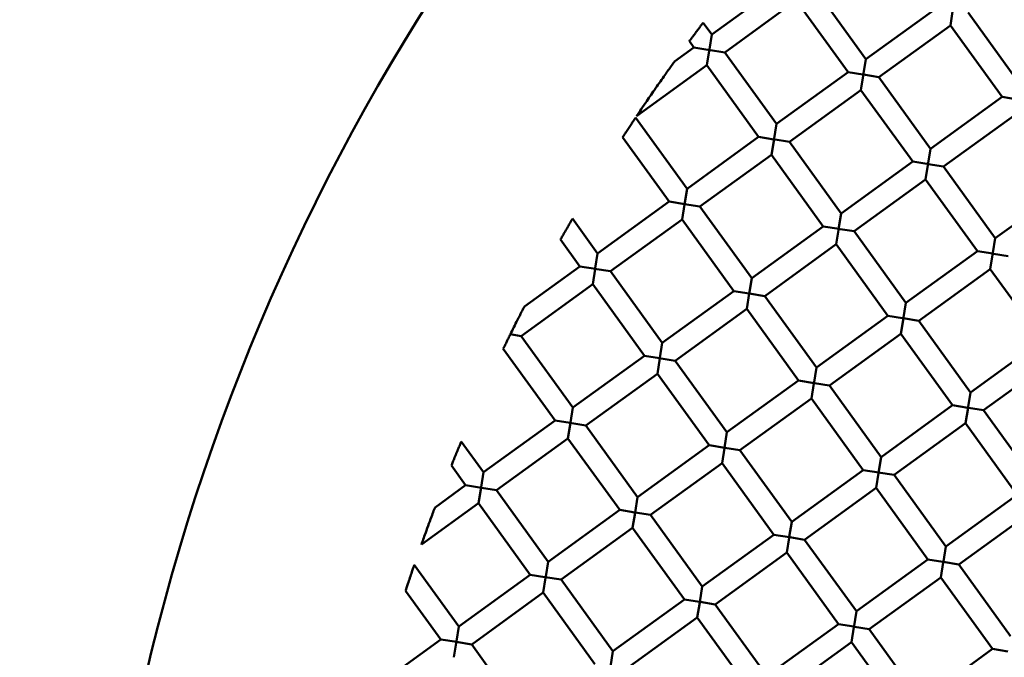
# Model space of a CAD drawing. Units: millimetres. Extents: x 0 to 11469, y 0 to 15765.
# Drawn here: x 1586 to 1675, y 13812 to 13870 of the extents above; entities that cross this region are included whole.
import ezdxf

# ---------------------------------------------------------------- set-up
doc = ezdxf.new("R2010")
doc.units = ezdxf.units.MM
doc.layers.add('MD_Visible', color=7, linetype='Continuous', lineweight=50)
doc.styles.get("Standard").update_dxf_attribs({"font": 'Squ721Rm.ttf'})
doc.dimstyles.new('BySEC', dxfattribs={"dimtxt": 180, "dimasz": 90, "dimexe": 1.25, "dimexo": 0.625, "dimtad": 1, "dimdec": 1, "dimlfac": 0.1, "dimrnd": 5, "dimtxsty": 'Standard', "dimcen": 20, "dimse1": 1, "dimse2": 1, "dimclrd": 256, "dimadec": 0, "dimazin": 0, "dimtfac": 1, "dimtdec": 1, "dimtmove": 1, "dimatfit": 3, "dimfxl": 1, "dimlwd": 5, "dimarcsym": 0})

# ---------------------------------------------------------------- blocks, each defined once
blk = doc.blocks.new('CustomObjectsInViewport8_0')
at = {"layer": 'MD_Visible'}
for p, q in [((1648.303, 2731.802), (1654.785, 2736.491)), ((1657.578, 2736.043), (1662.267, 2729.561)), ((1649.476, 2730.182), (1655.958, 2734.87)), ((1655.958, 2734.87), (1660.646, 2728.388)), ((1662.267, 2729.561), (1668.749, 2734.249)), ((1669.921, 2732.631), (1670.157, 2734.098)), ((1671.541, 2733.801), (1676.23, 2727.319)), ((1647.528, 2732.874), (1648.303, 2731.802)), ((1663.439, 2727.94), (1669.921, 2732.629)), ((1669.921, 2732.629), (1674.61, 2726.147)), ((1646.272, 2731.199), (1646.683, 2730.63)), ((1648.303, 2731.8), (1648.091, 2730.479)), ((1644.929, 2729.362), (1646.683, 2730.63)), ((1648.138, 2730.396), (1646.684, 2730.63)), ((1647.856, 2729.013), (1648.064, 2730.31)), ((1648.016, 2730.416), (1649.474, 2730.182)), ((1649.476, 2730.182), (1654.164, 2723.7)), ((1662.266, 2729.558), (1662.028, 2728.076)), ((1641.481, 2724.399), (1647.855, 2729.01)), ((1647.855, 2729.01), (1652.544, 2722.528)), ((1654.164, 2723.7), (1660.646, 2728.388)), ((1661.977, 2728.175), (1660.648, 2728.388)), ((1661.819, 2726.77), (1662.054, 2728.237)), ((1662.036, 2728.165), (1663.439, 2727.94)), ((1663.439, 2727.94), (1668.128, 2721.458)), ((1655.336, 2722.079), (1661.818, 2726.768)), ((1661.818, 2726.768), (1666.507, 2720.286)), ((1668.128, 2721.458), (1674.61, 2726.147)), ((1676.009, 2725.922), (1674.61, 2726.147)), ((1641.402, 2724.281), (1646.062, 2717.839)), ((1669.3, 2719.837), (1675.782, 2724.526)), ((1654.164, 2723.697), (1653.926, 2722.215)), ((1640.225, 2722.496), (1644.441, 2716.667)), ((1646.062, 2717.839), (1652.544, 2722.528)), ((1653.922, 2722.306), (1652.544, 2722.527)), ((1653.716, 2720.907), (1653.942, 2722.312)), ((1653.872, 2722.314), (1655.335, 2722.079)), ((1655.336, 2722.079), (1660.025, 2715.597)), ((1668.127, 2721.455), (1667.889, 2719.974)), ((1647.234, 2716.218), (1653.716, 2720.907)), ((1653.716, 2720.907), (1658.405, 2714.425)), ((1660.025, 2715.597), (1666.507, 2720.286)), ((1667.962, 2720.052), (1666.508, 2720.286)), ((1667.68, 2718.667), (1667.915, 2720.135)), ((1667.897, 2720.063), (1669.3, 2719.837)), ((1669.3, 2719.837), (1673.988, 2713.355)), ((1661.197, 2713.977), (1667.679, 2718.665)), ((1667.679, 2718.665), (1672.368, 2712.183)), ((1646.062, 2717.838), (1645.832, 2716.41)), ((1673.988, 2713.355), (1680.47, 2718.044)), ((1637.959, 2711.978), (1644.441, 2716.667)), ((1645.857, 2716.439), (1644.441, 2716.667)), ((1645.614, 2715.047), (1645.83, 2716.396)), ((1645.842, 2716.442), (1647.234, 2716.218)), ((1647.234, 2716.218), (1651.923, 2709.736)), ((1635.683, 2715.125), (1637.959, 2711.978)), ((1639.131, 2710.358), (1645.613, 2715.046)), ((1645.613, 2715.046), (1650.302, 2708.564)), ((1660.025, 2715.597), (1659.796, 2714.168)), ((1651.923, 2709.736), (1658.405, 2714.425)), ((1659.86, 2714.191), (1658.406, 2714.425)), ((1659.577, 2712.806), (1659.813, 2714.274)), ((1659.732, 2714.212), (1661.196, 2713.977)), ((1634.591, 2713.223), (1636.339, 2710.806)), ((1661.197, 2713.977), (1665.886, 2707.495)), ((1673.988, 2713.354), (1673.776, 2712.032)), ((1653.095, 2708.116), (1659.577, 2712.804)), ((1659.577, 2712.804), (1664.265, 2706.322)), ((1637.959, 2711.977), (1637.743, 2710.63)), ((1665.886, 2707.495), (1672.368, 2712.183)), ((1673.765, 2711.959), (1672.368, 2712.183)), ((1673.54, 2710.565), (1673.776, 2712.032)), ((1673.819, 2711.95), (1675.159, 2711.735)), ((1631.326, 2707.18), (1636.339, 2710.806)), ((1637.772, 2710.576), (1636.339, 2710.806)), ((1637.511, 2709.186), (1637.728, 2710.535)), ((1637.688, 2710.589), (1639.131, 2710.358)), ((1667.058, 2705.874), (1673.54, 2710.563)), ((1673.54, 2710.563), (1678.229, 2704.081)), ((1639.131, 2710.358), (1643.82, 2703.876)), ((1651.922, 2709.736), (1651.693, 2708.308)), ((1631.029, 2704.497), (1637.511, 2709.185)), ((1637.511, 2709.185), (1642.2, 2702.703)), ((1643.82, 2703.876), (1650.302, 2708.564)), ((1651.681, 2708.343), (1650.302, 2708.564)), ((1651.474, 2706.944), (1651.701, 2708.357)), ((1651.703, 2708.339), (1653.095, 2708.116)), ((1653.095, 2708.116), (1657.783, 2701.634)), ((1644.992, 2702.255), (1651.474, 2706.944)), ((1651.474, 2706.944), (1656.163, 2700.462)), ((1665.885, 2707.491), (1665.646, 2706.002)), ((1657.783, 2701.634), (1664.265, 2706.322)), ((1665.591, 2706.11), (1664.267, 2706.322)), ((1665.438, 2704.702), (1665.663, 2706.107)), ((1665.655, 2706.099), (1667.058, 2705.874)), ((1667.058, 2705.874), (1671.747, 2699.392)), ((1630.036, 2704.656), (1631.029, 2704.497)), ((1631.029, 2704.497), (1635.718, 2698.015)), ((1658.956, 2700.013), (1665.438, 2704.702)), ((1665.438, 2704.702), (1670.126, 2698.22)), ((1643.82, 2703.875), (1643.604, 2702.528)), ((1671.747, 2699.392), (1678.229, 2704.081)), ((1629.411, 2703.349), (1629.395, 2703.315)), ((1629.395, 2703.315), (1629.408, 2703.325)), ((1629.408, 2703.325), (1629.412, 2703.35)), ((1629.408, 2703.325), (1634.097, 2696.843)), ((1635.718, 2698.015), (1642.2, 2702.703)), ((1643.563, 2702.484), (1642.2, 2702.703)), ((1643.372, 2701.083), (1643.599, 2702.497)), ((1643.549, 2702.487), (1644.991, 2702.255)), ((1644.992, 2702.255), (1649.681, 2695.773)), ((1657.783, 2701.63), (1657.544, 2700.141)), ((1672.919, 2697.772), (1679.401, 2702.46)), ((1636.89, 2696.394), (1643.372, 2701.083)), ((1643.372, 2701.083), (1648.06, 2694.601)), ((1649.681, 2695.773), (1656.163, 2700.462)), ((1657.573, 2700.235), (1656.163, 2700.462)), ((1657.335, 2698.842), (1657.552, 2700.191)), ((1657.614, 2700.229), (1658.954, 2700.013)), ((1658.956, 2700.013), (1663.644, 2693.531)), ((1671.746, 2699.389), (1671.508, 2697.908)), ((1650.853, 2694.152), (1657.335, 2698.841)), ((1657.335, 2698.841), (1662.024, 2692.359)), ((1663.644, 2693.531), (1670.126, 2698.22)), ((1671.508, 2697.998), (1670.126, 2698.22)), ((1635.717, 2698.014), (1635.501, 2696.667)), ((1671.298, 2696.599), (1671.524, 2698.005)), ((1671.55, 2697.991), (1672.919, 2697.772)), ((1672.919, 2697.772), (1677.608, 2691.29)), ((1627.615, 2692.154), (1634.097, 2696.843)), ((1635.476, 2696.621), (1634.097, 2696.843)), ((1635.269, 2695.222), (1635.496, 2696.636)), ((1635.43, 2696.629), (1636.888, 2696.394)), ((1636.89, 2696.394), (1641.578, 2689.912)), ((1664.816, 2691.911), (1671.298, 2696.599)), ((1671.298, 2696.599), (1675.987, 2690.117)), ((1649.681, 2695.773), (1649.454, 2694.361)), ((1625.604, 2694.934), (1627.615, 2692.154)), ((1628.787, 2690.533), (1635.269, 2695.222)), ((1635.269, 2695.222), (1639.958, 2688.74)), ((1641.578, 2689.912), (1648.06, 2694.601)), ((1649.488, 2694.372), (1648.061, 2694.601)), ((1649.233, 2692.981), (1649.449, 2694.33)), ((1649.472, 2694.374), (1650.853, 2694.153)), ((1650.853, 2694.152), (1655.542, 2687.67)), ((1624.707, 2692.762), (1625.994, 2690.982)), ((1642.751, 2688.292), (1649.233, 2692.98)), ((1649.233, 2692.98), (1653.921, 2686.498)), ((1663.644, 2693.531), (1663.415, 2692.103)), ((1627.615, 2692.153), (1627.399, 2690.806)), ((1655.542, 2687.67), (1662.024, 2692.359)), ((1663.433, 2692.133), (1662.024, 2692.359)), ((1663.196, 2690.739), (1663.413, 2692.088)), ((1663.368, 2692.143), (1664.815, 2691.911)), ((1664.816, 2691.911), (1669.505, 2685.429)), ((1623.225, 2688.978), (1625.994, 2690.982)), ((1627.449, 2690.748), (1625.996, 2690.982)), ((1627.167, 2689.361), (1627.394, 2690.775)), ((1627.423, 2690.752), (1628.787, 2690.533)), ((1628.787, 2690.533), (1633.476, 2684.051)), ((1656.714, 2686.05), (1663.196, 2690.739)), ((1663.196, 2690.739), (1667.885, 2684.257)), ((1669.505, 2685.429), (1675.987, 2690.117)), ((1621.992, 2685.618), (1627.167, 2689.361)), ((1627.167, 2689.361), (1631.855, 2682.879)), ((1641.578, 2689.912), (1641.352, 2688.5)), ((1633.476, 2684.051), (1639.958, 2688.74)), ((1641.34, 2688.518), (1639.958, 2688.74)), ((1641.13, 2687.12), (1641.347, 2688.469)), ((1641.353, 2688.516), (1642.751, 2688.292)), ((1642.751, 2688.292), (1647.439, 2681.81)), ((1670.677, 2683.808), (1677.159, 2688.497)), ((1655.542, 2687.67), (1655.325, 2686.323)), ((1634.648, 2682.431), (1641.13, 2687.12)), ((1641.13, 2687.12), (1645.819, 2680.637)), ((1647.439, 2681.81), (1653.921, 2686.498)), ((1655.348, 2686.269), (1653.922, 2686.498)), ((1655.093, 2684.879), (1655.31, 2686.227)), ((1655.366, 2686.266), (1656.713, 2686.05)), ((1656.714, 2686.05), (1661.403, 2679.568)), ((1648.611, 2680.189), (1655.093, 2684.878)), ((1655.093, 2684.878), (1659.782, 2678.396)), ((1669.505, 2685.428), (1669.289, 2684.081)), ((1621.344, 2683.761), (1625.373, 2678.191)), ((1633.476, 2684.051), (1633.259, 2682.703)), ((1661.403, 2679.568), (1667.885, 2684.257)), ((1669.249, 2684.038), (1667.885, 2684.257)), ((1669.057, 2682.637), (1669.273, 2683.986)), ((1669.277, 2684.033), (1670.677, 2683.808)), ((1670.677, 2683.808), (1675.366, 2677.326)), ((1625.373, 2678.191), (1631.855, 2682.879)), ((1633.173, 2682.668), (1631.858, 2682.879)), ((1633.028, 2681.259), (1633.244, 2682.608)), ((1633.205, 2682.663), (1634.647, 2682.431)), ((1634.648, 2682.431), (1639.337, 2675.949)), ((1662.575, 2677.947), (1669.057, 2682.636)), ((1669.057, 2682.636), (1673.745, 2676.154)), ((1620.563, 2681.428), (1623.753, 2677.018)), ((1626.545, 2676.57), (1633.027, 2681.259)), ((1633.027, 2681.259), (1637.716, 2674.777)), ((1647.439, 2681.81), (1647.214, 2680.406)), ((1639.337, 2675.949), (1645.819, 2680.637)), ((1647.201, 2680.416), (1645.819, 2680.637)), ((1646.991, 2679.018), (1647.207, 2680.367)), ((1647.247, 2680.408), (1648.611, 2680.189)), ((1648.611, 2680.189), (1653.3, 2673.707)), ((1661.402, 2679.565), (1661.163, 2678.075)), ((1640.509, 2674.328), (1646.991, 2679.017)), ((1646.991, 2679.017), (1651.679, 2672.535)), ((1653.3, 2673.707), (1659.782, 2678.396)), ((1661.164, 2678.174), (1659.782, 2678.396)), ((1625.373, 2678.189), (1625.161, 2676.867)), ((1660.954, 2676.776), (1661.171, 2678.125)), ((1661.233, 2678.163), (1662.574, 2677.948)), ((1662.575, 2677.947), (1667.263, 2671.465)), ((1618.001, 2672.858), (1623.753, 2677.018)), ((1625.208, 2676.785), (1623.754, 2677.018)), ((1624.925, 2675.4), (1625.161, 2676.867)), ((1625.148, 2676.794), (1626.545, 2676.57)), ((1654.472, 2672.087), (1660.954, 2676.775)), ((1660.954, 2676.775), (1665.643, 2670.293)), ((1626.545, 2676.57), (1631.234, 2670.088)), ((1639.337, 2675.949), (1639.111, 2674.545)), ((1667.263, 2671.465), (1673.745, 2676.154)), ((1675.114, 2675.934), (1673.746, 2676.154))]:
    blk.add_line(p, q, dxfattribs=at)
at = {"layer": 'MD_Visible', "extrusion": (0, 0, -1)}
blk.add_circle((-1789.387, 2628.839), 197.5, dxfattribs=at)
at = {"layer": 'MD_Visible'}
for points, knots in [([(1646.272, 2731.199), (1646.272, 2731.199), (1646.272, 2731.199), (1646.277, 2731.206), (1646.296, 2731.231), (1646.363, 2731.322), (1646.412, 2731.387), (1646.53, 2731.547), (1646.599, 2731.64), (1646.745, 2731.835), (1646.821, 2731.936), (1646.973, 2732.139), (1647.049, 2732.24), (1647.196, 2732.435), (1647.265, 2732.527), (1647.385, 2732.686), (1647.435, 2732.751), (1647.503, 2732.841), (1647.523, 2732.867), (1647.528, 2732.873), (1647.528, 2732.874), (1647.528, 2732.874)], [-0.3750316, -0.3750316, -0.3750316, -0.3750316, -0.369591, -0.369591, -0.3317132, -0.3317132, -0.2917789, -0.2917789, -0.2519646, -0.2519646, -0.2139131, -0.2139131, -0.1759347, -0.1759347, -0.136269, -0.136269, -0.0963605, -0.0963605, -0.058442, -0.058442, -0.0527068, -0.0527068, -0.0527068, -0.0527068]), ([(1641.481, 2724.399), (1641.481, 2724.399), (1641.487, 2724.408), (1641.512, 2724.445), (1641.536, 2724.48), (1641.633, 2724.625), (1641.733, 2724.775), (1641.943, 2725.085), (1642.113, 2725.338), (1642.565, 2726), (1642.837, 2726.396), (1643.383, 2727.183), (1643.682, 2727.609), (1644.196, 2728.337), (1644.401, 2728.625), (1644.648, 2728.97), (1644.766, 2729.135), (1644.873, 2729.283), (1644.897, 2729.316), (1644.923, 2729.352), (1644.929, 2729.361), (1644.929, 2729.362), (1644.929, 2729.362), (1644.929, 2729.362)], [-0.6248318, -0.6248318, -0.6248318, -0.6248318, -0.6122169, -0.6122169, -0.5942765, -0.5942765, -0.5474643, -0.5474643, -0.4628535, -0.4628535, -0.3551706, -0.3551706, -0.2386148, -0.2386148, -0.1419951, -0.1419951, -0.0907629, -0.0907629, -0.0734629, -0.0734629, -0.0614522, -0.0614522, -0.0609428, -0.0609428, -0.0609428, -0.0609428]), ([(1640.225, 2722.496), (1640.225, 2722.496), (1640.225, 2722.496), (1640.229, 2722.502), (1640.246, 2722.528), (1640.304, 2722.617), (1640.344, 2722.679), (1640.444, 2722.832), (1640.505, 2722.925), (1640.647, 2723.141), (1640.728, 2723.266), (1640.893, 2723.515), (1640.975, 2723.639), (1641.118, 2723.855), (1641.179, 2723.947), (1641.281, 2724.099), (1641.321, 2724.16), (1641.38, 2724.249), (1641.398, 2724.275), (1641.402, 2724.281), (1641.402, 2724.281), (1641.402, 2724.281)], [-0.3785682, -0.3785682, -0.3785682, -0.3785682, -0.3741041, -0.3741041, -0.3364026, -0.3364026, -0.2996925, -0.2996925, -0.2604863, -0.2604863, -0.2157077, -0.2157077, -0.1709267, -0.1709267, -0.1318848, -0.1318848, -0.0952868, -0.0952868, -0.0574567, -0.0574567, -0.0528204, -0.0528204, -0.0528204, -0.0528204]), ([(1634.591, 2713.223), (1634.591, 2713.223), (1634.591, 2713.223), (1634.594, 2713.23), (1634.607, 2713.251), (1634.652, 2713.33), (1634.686, 2713.391), (1634.778, 2713.554), (1634.839, 2713.66), (1634.977, 2713.902), (1635.055, 2714.039), (1635.212, 2714.312), (1635.29, 2714.447), (1635.428, 2714.687), (1635.489, 2714.792), (1635.584, 2714.955), (1635.619, 2715.016), (1635.666, 2715.095), (1635.678, 2715.118), (1635.683, 2715.125), (1635.683, 2715.125), (1635.683, 2715.125)], [-0.3830019, -0.3830019, -0.3830019, -0.3830019, -0.3776295, -0.3776295, -0.3454511, -0.3454511, -0.3086483, -0.3086483, -0.2653291, -0.2653291, -0.2180072, -0.2180072, -0.1712234, -0.1712234, -0.1280459, -0.1280459, -0.0911513, -0.0911513, -0.0587948, -0.0587948, -0.0529812, -0.0529812, -0.0529812, -0.0529812]), ([(1631.326, 2707.18), (1631.326, 2707.18), (1631.322, 2707.172), (1631.302, 2707.134), (1631.282, 2707.094), (1631.213, 2706.96), (1631.147, 2706.833), (1630.963, 2706.471), (1630.837, 2706.224), (1630.588, 2705.731), (1630.474, 2705.506), (1630.259, 2705.074), (1630.153, 2704.861), (1630.05, 2704.654)], [0.0602869, 0.0602869, 0.0602869, 0.0602869, 0.075974, 0.075974, 0.1004881, 0.1004881, 0.1456497, 0.1456497, 0.2018002, 0.2018002, 0.2460079, 0.2460079, 0.2877969, 0.2877969, 0.2877969, 0.2877969]), ([(1630.05, 2704.654), (1630.021, 2704.595), (1629.991, 2704.534), (1629.93, 2704.41), (1629.899, 2704.347), (1629.846, 2704.24), (1629.824, 2704.196), (1629.753, 2704.05), (1629.704, 2703.95), (1629.601, 2703.739), (1629.549, 2703.633), (1629.483, 2703.498), (1629.463, 2703.456), (1629.432, 2703.391), (1629.42, 2703.368), (1629.413, 2703.352)], [0.000001, 0.000001, 0.000001, 0.000001, 0.020496, 0.020496, 0.0417365, 0.0417365, 0.0564005, 0.0564005, 0.0911906, 0.0911906, 0.1349133, 0.1349133, 0.1594416, 0.1594416, 0.1823764, 0.1823764, 0.1823764, 0.1823764]), ([(1624.707, 2692.762), (1624.707, 2692.762), (1624.707, 2692.762), (1624.709, 2692.766), (1624.718, 2692.789), (1624.752, 2692.873), (1624.779, 2692.939), (1624.852, 2693.119), (1624.901, 2693.24), (1625.017, 2693.521), (1625.084, 2693.686), (1625.22, 2694.013), (1625.287, 2694.176), (1625.404, 2694.456), (1625.454, 2694.575), (1625.529, 2694.755), (1625.557, 2694.821), (1625.593, 2694.906), (1625.602, 2694.929), (1625.604, 2694.934), (1625.604, 2694.934), (1625.604, 2694.934)], [-0.3956023, -0.3956023, -0.3956023, -0.3956023, -0.3923145, -0.3923145, -0.360203, -0.360203, -0.3231463, -0.3231463, -0.2775038, -0.2775038, -0.2245333, -0.2245333, -0.1717921, -0.1717921, -0.1264652, -0.1264652, -0.0893341, -0.0893341, -0.056987, -0.056987, -0.0534092, -0.0534092, -0.0534092, -0.0534092]), ([(1621.992, 2685.618), (1621.992, 2685.618), (1621.993, 2685.62), (1621.999, 2685.637), (1622.01, 2685.667), (1622.045, 2685.768), (1622.076, 2685.853), (1622.166, 2686.105), (1622.231, 2686.288), (1622.4, 2686.754), (1622.501, 2687.031), (1622.699, 2687.573), (1622.803, 2687.853), (1622.978, 2688.323), (1623.047, 2688.507), (1623.14, 2688.756), (1623.171, 2688.838), (1623.208, 2688.933), (1623.218, 2688.961), (1623.224, 2688.976), (1623.225, 2688.978), (1623.225, 2688.978)], [-0.4053229, -0.4053229, -0.4053229, -0.4053229, -0.3964207, -0.3964207, -0.3707739, -0.3707739, -0.3353675, -0.3353675, -0.2885597, -0.2885597, -0.2312154, -0.2312154, -0.173078, -0.173078, -0.1255657, -0.1255657, -0.0905916, -0.0905916, -0.0655778, -0.0655778, -0.0574356, -0.0574356, -0.0574356, -0.0574356]), ([(1620.563, 2681.428), (1620.563, 2681.428), (1620.563, 2681.428), (1620.563, 2681.43), (1620.57, 2681.451), (1620.598, 2681.534), (1620.62, 2681.601), (1620.682, 2681.79), (1620.725, 2681.921), (1620.827, 2682.231), (1620.888, 2682.414), (1621.01, 2682.778), (1621.072, 2682.96), (1621.176, 2683.268), (1621.22, 2683.398), (1621.284, 2683.586), (1621.307, 2683.653), (1621.336, 2683.738), (1621.343, 2683.759), (1621.344, 2683.761), (1621.344, 2683.761), (1621.344, 2683.761)], [-0.4044611, -0.4044611, -0.4044611, -0.4044611, -0.4034656, -0.4034656, -0.3714949, -0.3714949, -0.3345553, -0.3345553, -0.2864446, -0.2864446, -0.2291185, -0.2291185, -0.1720964, -0.1720964, -0.1242509, -0.1242509, -0.0872121, -0.0872121, -0.0549541, -0.0549541, -0.0537037, -0.0537037, -0.0537037, -0.0537037])]:
    blk.add_open_spline(points, degree=3, knots=knots, dxfattribs=at)
blk = doc.blocks.new('*D19')
at = {"lineweight": 5, "transparency": 16777216}
blk.add_line((666.177, 15247.807), (666.177, 11797.889), dxfattribs=at)
at = {"transparency": 16777216}
for points in [[(651.177, 15247.807), (681.177, 15247.807), (666.177, 15337.807)], [(651.177, 11797.889), (681.177, 11797.889), (666.177, 11707.889)]]:
    blk.add_solid(points, dxfattribs=at)
at = {"layer": 'Defpoints', "color": 0, "transparency": 16777216}
for p in [(3660.574, 15337.807), (666.177, 11707.889), (1382.592, 11707.889)]:
    blk.add_point(p, dxfattribs=at)
at = {"color": 0, "transparency": 16777216, "insert": (573.256, 13522.848), "char_height": 180, "attachment_point": 5, "rotation": 90}
blk.add_mtext('365', dxfattribs=at)
blk = doc.blocks.new('*D20')
at = {"lineweight": 5, "transparency": 16777216}
blk.add_line((1041.822, 15554.203), (5676.139, 15554.203), dxfattribs=at)
at = {"transparency": 16777216}
for points in [[(1041.822, 15569.203), (1041.822, 15539.203), (951.822, 15554.203)], [(5676.139, 15569.203), (5676.139, 15539.203), (5766.139, 15554.203)]]:
    blk.add_solid(points, dxfattribs=at)
at = {"layer": 'Defpoints', "color": 0, "transparency": 16777216}
for p in [(5766.139, 15554.203), (951.822, 13479.481), (5766.139, 13232.336)]:
    blk.add_point(p, dxfattribs=at)
at = {"color": 0, "transparency": 16777216, "insert": (3358.981, 15647.004), "char_height": 180, "attachment_point": 5}
blk.add_mtext('480', dxfattribs=at)

msp = doc.modelspace()

# ---------------------------------------------------------------- block references
at = {"layer": 'MD_Visible'}
msp.add_blockref('CustomObjectsInViewport8_0', (0, 11136.715), dxfattribs=at)

# ---------------------------------------------------------------- dimensions: what is measured, and where the dimension line sits
dim = msp.add_linear_dim(base=(5766.139, 15554.203), p1=(951.822, 13479.481), p2=(5766.139, 13232.336), dimstyle='BySEC')
dim.commit()
dim.dimension.update_dxf_attribs({"geometry": '*D20', "text_midpoint": (3358.981, 15647.004)})
dim = msp.add_linear_dim(base=(666.177, 11707.889), p1=(3660.574, 15337.807), p2=(1382.592, 11707.889), angle=90, dimstyle='BySEC')
dim.commit()
dim.dimension.update_dxf_attribs({"geometry": '*D19', "text_midpoint": (573.256, 13522.848)})

doc.saveas('drawing.dxf')
